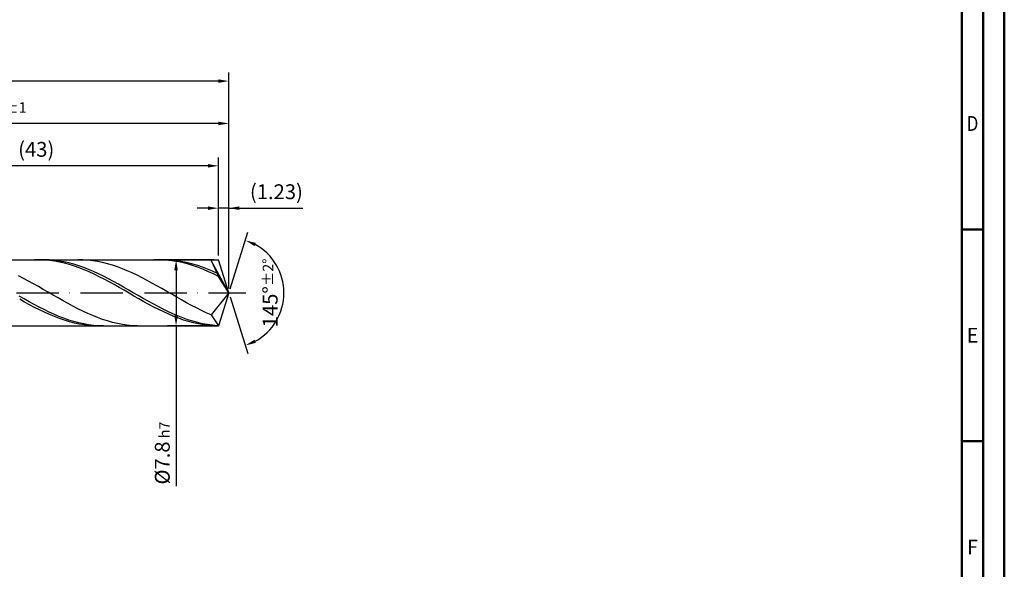
# Model space of a CAD drawing. Units: millimetres. Extents: x -229 to 365, y -196 to 225.
# Drawn here: x 133 to 365, y -65 to 64 of the extents above; entities that cross this region are included whole.
import ezdxf
from ezdxf.enums import TextEntityAlignment as Align

# ---------------------------------------------------------------- set-up
doc = ezdxf.new("R2010")
doc.units = ezdxf.units.MM
doc.linetypes.add('GEN7', pattern=[15, 10, -2.5, 0, -2.5])
doc.layers.get('0').update_dxf_attribs({"linetype": 'CONTINUOUS'})
doc.layers.get('DEFPOINTS').update_dxf_attribs({"linetype": 'CONTINUOUS'})
for name, color, linetype in [('AM_0', 7, 'CONTINUOUS'), ('AM_5', 3, 'CONTINUOUS'), ('AM_7', 4, 'GEN7')]:
    doc.layers.add(name, color=color, linetype=linetype)
doc.layers.add('AM_BOR', color=7, linetype='CONTINUOUS', lineweight=50)
doc.styles.get("Standard").update_dxf_attribs({"font": 'ISOCP.SHX'})
doc.dimstyles.get("Standard").update_dxf_attribs({"dimtxt": 3.5, "dimasz": 2.5, "dimexe": 2, "dimexo": 1, "dimgap": 1.5, "dimtad": 1, "dimdsep": 46, "dimtxsty": 'STANDARD', "dimcen": -2, "dimclrt": 2, "dimazin": 2, "dimtp": 0.1, "dimtm": 0.1, "dimtfac": 1, "dimtmove": 0, "dimatfit": 3, "dimfxl": 1, "dimarcsym": 0})

# ---------------------------------------------------------------- blocks, each defined once
blk = doc.blocks.new('A2')
at = {"layer": 'AM_BOR', "color": 1}
for p, q in [((589, 210), (584, 210)), ((584, 160), (589, 160))]:
    blk.add_line(p, q, dxfattribs=at)
for points in [[(0, 0), (594, 0), (594, 420), (0, 420)], [(10, 410), (10, 10), (584, 10), (584, 410)]]:
    blk.add_lwpolyline(points, close=True, dxfattribs=at)
at = {"layer": 'AM_BOR', "color": 7}
blk.add_lwpolyline([(5, 5), (589, 5), (589, 415), (5, 415)], close=True, dxfattribs=at)
at = {"layer": 'AM_BOR', "color": 2}
for s, width, p in [('D', 0.84375, (586.5, 235)), ('E', 0.964286, (586.5, 185)), ('F', 0.964286, (586.5, 135))]:
    blk.add_text(s, height=3.5, dxfattribs=dict(at, width=width)).set_placement(p, align=Align.MIDDLE_CENTER)
blk = doc.blocks.new('MAPAL_FRAME-Model')
blk.add_blockref('A2', (0, 0))
blk = doc.blocks.new('*D46')
at = {"layer": 'AM_5', "color": 0, "lineweight": -2}
for p, q in [((179.54, 8.8), (179.54, 22)), ((182, 1), (182, 22)), ((177.04, 20), (174.54, 20)), ((182, 20), (179.54, 20)), ((182, 20), (199.45, 20)), ((184.5, 20), (187, 20))]:
    blk.add_line(p, q, dxfattribs=at)
at = {"layer": 'AM_5', "color": 0}
for points in [[(177.04, 19.58), (177.04, 20.42), (179.54, 20)], [(184.5, 20.42), (184.5, 19.58), (182, 20)]]:
    blk.add_solid(points, dxfattribs=at)
at = {"layer": 'DEFPOINTS', "color": 0}
for p in [(179.54, 20), (179.54, 7.8), (182, 0)]:
    blk.add_point(p, dxfattribs=at)
at = {"layer": 'AM_5', "color": 2, "insert": (193.22, 23.43), "char_height": 3.5, "attachment_point": 5}
blk.add_mtext('(1.23)', dxfattribs=at)
blk = doc.blocks.new('*D47')
at = {"layer": 'AM_5', "color": 0, "lineweight": -2}
for p, q in [((182.3, 0.95), (186.51, 14.31)), ((182.3, -0.95), (186.51, -14.31))]:
    blk.add_line(p, q, dxfattribs=at)
blk.add_arc((182, 0), 13, 298.5355, 61.4645, dxfattribs=at)
at = {"layer": 'AM_5', "color": 0}
for points in [[(188.37, 11.8), (188.05, 11.04), (185.91, 12.4)], [(188.05, -11.04), (188.37, -11.8), (185.91, -12.4)]]:
    blk.add_solid(points, dxfattribs=at)
at = {"layer": 'DEFPOINTS', "color": 0}
for p in [(179.54, 7.8), (182, 0), (182, 0), (193.86, -5.32), (179.54, -7.8)]:
    blk.add_point(p, dxfattribs=at)
at = {"layer": 'AM_5', "color": 2, "insert": (191.75, 0), "char_height": 3.5, "attachment_point": 5, "rotation": 90}
blk.add_mtext('145%%d{}{\\H0.71x;\\C3;%%p2%%d}', dxfattribs=at)
blk = doc.blocks.new('*D48')
at = {"layer": 'AM_5', "color": 0, "lineweight": -2}
for p, q in [((76, 8.8), (76, 42)), ((182, 1), (182, 42)), ((179.5, 40), (78.5, 40))]:
    blk.add_line(p, q, dxfattribs=at)
at = {"layer": 'AM_5', "color": 0}
for points in [[(78.5, 40.42), (78.5, 39.58), (76, 40)], [(179.5, 39.58), (179.5, 40.42), (182, 40)]]:
    blk.add_solid(points, dxfattribs=at)
at = {"layer": 'DEFPOINTS', "color": 0}
for p in [(76, 40), (76, 7.8), (182, 0)]:
    blk.add_point(p, dxfattribs=at)
at = {"layer": 'AM_5', "color": 2, "insert": (129, 43.25), "char_height": 3.5, "attachment_point": 5}
blk.add_mtext('53{}{\\H0.71x;\\C3;%%p1}', dxfattribs=at)
blk = doc.blocks.new('*D49')
at = {"layer": 'AM_5', "color": 0, "lineweight": -2}
for p, q in [((178.54, 7.8), (167.54, 7.8)), ((169.54, 5.3), (169.54, -5.3)), ((178.54, -7.8), (167.54, -7.8)), ((169.54, -7.8), (169.54, -45.63))]:
    blk.add_line(p, q, dxfattribs=at)
at = {"layer": 'AM_5', "color": 0}
for points in [[(169.96, 5.3), (169.12, 5.3), (169.54, 7.8)], [(169.12, -5.3), (169.96, -5.3), (169.54, -7.8)]]:
    blk.add_solid(points, dxfattribs=at)
at = {"layer": 'DEFPOINTS', "color": 0}
for p in [(179.54, 7.8), (169.54, -7.8), (179.54, -7.8)]:
    blk.add_point(p, dxfattribs=at)
at = {"layer": 'AM_5', "color": 2, "insert": (166.29, -37.8), "char_height": 3.5, "attachment_point": 5, "rotation": 90}
blk.add_mtext('%%c7.8{}{\\H0.71x;\\C3; h7', dxfattribs=at)
blk = doc.blocks.new('*D50')
at = {"layer": 'AM_5', "color": 0, "lineweight": -2}
for p, q in [((0, 5.2), (0, 52)), ((182, 1), (182, 52)), ((179.5, 50), (2.5, 50))]:
    blk.add_line(p, q, dxfattribs=at)
at = {"layer": 'AM_5', "color": 0}
for points in [[(2.5, 50.42), (2.5, 49.58), (0, 50)], [(179.5, 49.58), (179.5, 50.42), (182, 50)]]:
    blk.add_solid(points, dxfattribs=at)
at = {"layer": 'DEFPOINTS', "color": 0}
for p in [(0, 50), (0, 4.2), (182, 0)]:
    blk.add_point(p, dxfattribs=at)
at = {"layer": 'AM_5', "color": 2, "insert": (91, 50), "char_height": 3.5, "attachment_point": 5}
blk.add_mtext('91{}{\\H0.71x;\\C3%%p1.5}\\P MIN. REGRIND LENGTH 81', dxfattribs=at)
blk = doc.blocks.new('*D51')
at = {"layer": 'AM_5', "color": 0, "lineweight": -2}
for p, q in [((93.54, 8.8), (93.54, 32)), ((179.54, 8.8), (179.54, 32)), ((177.04, 30), (96.04, 30))]:
    blk.add_line(p, q, dxfattribs=at)
at = {"layer": 'AM_5', "color": 0}
for points in [[(96.04, 30.42), (96.04, 29.58), (93.54, 30)], [(177.04, 29.58), (177.04, 30.42), (179.54, 30)]]:
    blk.add_solid(points, dxfattribs=at)
at = {"layer": 'DEFPOINTS', "color": 0}
for p in [(93.54, 30), (93.54, 7.8), (179.54, 7.8)]:
    blk.add_point(p, dxfattribs=at)
at = {"layer": 'AM_5', "color": 2, "insert": (136.54, 33.43), "char_height": 3.5, "attachment_point": 5}
blk.add_mtext('(43)', dxfattribs=at)

msp = doc.modelspace()

# ---------------------------------------------------------------- linework, layer by layer
at = {"layer": 'AM_0'}
for p, q in [((72.2, 7.8), (179.5407, 7.8)), ((137.3291, 7.7989), (136.1566, 7.7811)), ((138.3884, 7.7998), (137.2187, 7.775)), ((138.5017, 7.7579), (137.3291, 7.7989)), ((139.5581, 7.7662), (138.3884, 7.7998)), ((139.6742, 7.6586), (138.5017, 7.7579)), ((140.7278, 7.6744), (139.5581, 7.7662)), ((140.8468, 7.5016), (139.6742, 7.6586)), ((141.8976, 7.5251), (140.7278, 7.6744)), ((142.0193, 7.2881), (140.8468, 7.5016)), ((143.0673, 7.3194), (141.8976, 7.5251)), ((143.1919, 7.0198), (142.0193, 7.2881)), ((144.237, 7.0589), (143.0673, 7.3194)), ((144.3644, 6.6986), (143.1919, 7.0198)), ((145.4067, 6.7455), (144.237, 7.0589)), ((147.5406, 7.7855), (146.3751, 7.7975)), ((148.706, 7.7156), (147.5406, 7.7855)), ((149.8714, 7.5883), (148.706, 7.7156)), ((151.0368, 7.4046), (149.8714, 7.5883)), ((152.2023, 7.1658), (151.0368, 7.4046)), ((153.3677, 6.8738), (152.2023, 7.1658)), ((165.4702, 7.7999), (164.2976, 7.7744)), ((166.6427, 7.7667), (165.4702, 7.7999)), ((167.6312, 7.7771), (166.4615, 7.7996)), ((167.8152, 7.675), (166.6427, 7.7667)), ((168.8009, 7.6963), (167.6312, 7.7771)), ((168.9878, 7.5255), (167.8152, 7.675)), ((169.9706, 7.5578), (168.8009, 7.6963)), ((170.1603, 7.3194), (168.9878, 7.5255)), ((171.1403, 7.3628), (169.9706, 7.5578)), ((171.3329, 7.0582), (170.1603, 7.3194)), ((172.31, 7.1125), (171.1403, 7.3628)), ((172.5054, 6.7438), (171.3329, 7.0582)), ((173.4797, 6.809), (172.31, 7.1125)), ((175.5108, 7.7947), (174.3454, 7.7905)), ((176.6763, 7.7409), (175.5108, 7.7947)), ((177.8417, 7.6296), (176.6763, 7.7409)), ((182, 0), (177.8417, 7.6296)), ((177.8417, 7.6296), (179.5407, 3.9)), ((182, 0), (179.5407, 7.8)), ((145.5369, 6.3271), (144.3644, 6.6986)), ((146.5764, 6.3816), (145.4067, 6.7455)), ((146.7095, 5.9078), (145.5369, 6.3271)), ((147.7461, 5.9699), (146.5764, 6.3816)), ((147.882, 5.4441), (146.7095, 5.9078)), ((148.9158, 5.5134), (147.7461, 5.9699)), ((149.0546, 4.9395), (147.882, 5.4441)), ((150.0855, 5.0157), (148.9158, 5.5134)), ((150.2271, 4.3976), (149.0546, 4.9395)), ((151.2552, 4.4803), (150.0855, 5.0157)), ((154.5331, 6.5306), (153.3677, 6.8738)), ((155.6986, 6.1388), (154.5331, 6.5306)), ((156.864, 5.7014), (155.6986, 6.1388)), ((158.0294, 5.2216), (156.864, 5.7014)), ((159.1948, 4.703), (158.0294, 5.2216)), ((160.3603, 4.1494), (159.1948, 4.703)), ((173.678, 6.3787), (172.5054, 6.7438)), ((174.6495, 6.4545), (173.4797, 6.809)), ((174.8505, 5.9656), (173.678, 6.3787)), ((175.8192, 6.0516), (174.6495, 6.4545)), ((176.023, 5.5076), (174.8505, 5.9656)), ((176.9889, 5.6034), (175.8192, 6.0516)), ((177.1956, 5.0081), (176.023, 5.5076)), ((178.1586, 5.1132), (176.9889, 5.6034)), ((178.3681, 4.4709), (177.1956, 5.0081)), ((179.3283, 4.5847), (178.1586, 5.1132)), ((133.5554, 3.397), (132.39, 3.9893)), ((134.7208, 2.7794), (133.5554, 3.397)), ((135.8863, 2.1411), (134.7208, 2.7794)), ((151.3997, 3.8226), (150.2271, 4.3976)), ((152.425, 3.9114), (151.2552, 4.4803)), ((152.5722, 3.2189), (151.3997, 3.8226)), ((153.5947, 3.3132), (152.425, 3.9114)), ((153.7447, 2.5909), (152.5722, 3.2189)), ((154.7644, 2.6902), (153.5947, 3.3132)), ((154.9173, 1.9434), (153.7447, 2.5909)), ((155.9341, 2.047), (154.7644, 2.6902)), ((161.5257, 3.5649), (160.3603, 4.1494)), ((162.6911, 2.9539), (161.5257, 3.5649)), ((163.8566, 2.3209), (162.6911, 2.9539)), ((179.5407, 3.9), (178.3681, 4.4709)), ((182, 0), (179.5407, 3.9)), ((137.0517, 1.487), (135.8863, 2.1411)), ((138.2171, 0.8217), (137.0517, 1.487)), ((139.3826, 0.1504), (138.2171, 0.8217)), ((140.548, -0.5221), (139.3826, 0.1504)), ((156.0898, 1.2813), (154.9173, 1.9434)), ((157.1038, 1.3885), (155.9341, 2.047)), ((157.2624, 0.6096), (156.0898, 1.2813)), ((158.2735, 0.7196), (157.1038, 1.3885)), ((158.4349, -0.0668), (157.2624, 0.6096)), ((159.4432, 0.0453), (158.2735, 0.7196)), ((160.6129, -0.6294), (159.4432, 0.0453)), ((165.022, 1.6707), (163.8566, 2.3209)), ((166.1874, 1.0081), (165.022, 1.6707)), ((167.3528, 0.3379), (166.1874, 1.0081)), ((168.5183, -0.3347), (167.3528, 0.3379)), ((182, 0), (177.8417, -5.2192)), ((182, 0), (179.5407, -7.8)), ((133.7096, -1.4256), (132.5399, -0.7572)), ((133.8115, -2.1582), (132.639, -1.5004)), ((134.8793, -2.0834), (133.7096, -1.4256)), ((134.9841, -2.7998), (133.8115, -2.1582)), ((136.049, -2.7256), (134.8793, -2.0834)), ((141.7134, -1.1906), (140.548, -0.5221)), ((142.8788, -1.8504), (141.7134, -1.1906)), ((144.0443, -2.4963), (142.8788, -1.8504)), ((159.6075, -0.7426), (158.4349, -0.0668)), ((160.78, -1.4129), (159.6075, -0.7426)), ((161.7826, -1.2993), (160.6129, -0.6294)), ((161.9525, -2.0725), (160.78, -1.4129)), ((162.9523, -1.9595), (161.7826, -1.2993)), ((163.1251, -2.7165), (161.9525, -2.0725)), ((164.1221, -2.605), (162.9523, -1.9595)), ((169.6837, -1.0049), (168.5183, -0.3347)), ((170.8491, -1.6676), (169.6837, -1.0049)), ((172.0146, -2.3179), (170.8491, -1.6676)), ((173.18, -2.9509), (172.0146, -2.3179)), ((136.1566, -3.4203), (134.9841, -2.7998)), ((137.2187, -3.3474), (136.049, -2.7256)), ((137.3291, -4.0151), (136.1566, -3.4203)), ((138.3884, -3.9441), (137.2187, -3.3474)), ((138.5017, -4.5797), (137.3291, -4.0151)), ((139.5581, -4.5112), (138.3884, -3.9441)), ((139.6742, -5.1097), (138.5017, -4.5797)), ((140.7278, -5.0445), (139.5581, -4.5112)), ((145.2097, -3.1237), (144.0443, -2.4963)), ((146.3751, -3.7279), (145.2097, -3.1237)), ((147.5406, -4.3043), (146.3751, -3.7279)), ((148.706, -4.8488), (147.5406, -4.3043)), ((164.2976, -3.3401), (163.1251, -2.7165)), ((165.2918, -3.231), (164.1221, -2.605)), ((165.4702, -3.9385), (164.2976, -3.3401)), ((166.4615, -3.8328), (165.2918, -3.231)), ((166.6427, -4.5073), (165.4702, -3.9385)), ((167.6312, -4.4059), (166.4615, -3.8328)), ((167.8152, -5.0421), (166.6427, -4.5073)), ((168.8009, -4.946), (167.6312, -4.4059)), ((174.3454, -3.562), (173.18, -2.9509)), ((175.5108, -4.1466), (174.3454, -3.562)), ((176.6763, -4.7004), (175.5108, -4.1466)), ((140.8468, -5.6013), (139.6742, -5.1097)), ((141.8976, -5.5401), (140.7278, -5.0445)), ((142.0193, -6.0508), (140.8468, -5.6013)), ((143.0673, -5.9941), (141.8976, -5.5401)), ((143.1919, -6.4547), (142.0193, -6.0508)), ((144.237, -6.4033), (143.0673, -5.9941)), ((144.3644, -6.81), (143.1919, -6.4547)), ((145.4067, -6.7644), (144.237, -6.4033)), ((145.5369, -7.114), (144.3644, -6.81)), ((146.5764, -7.0749), (145.4067, -6.7644)), ((149.8714, -5.3571), (148.706, -4.8488)), ((151.0368, -5.8257), (149.8714, -5.3571)), ((152.2023, -6.2509), (151.0368, -5.8257)), ((153.3677, -6.6296), (152.2023, -6.2509)), ((154.5331, -6.959), (153.3677, -6.6296)), ((155.6986, -7.2367), (154.5331, -6.959)), ((168.9878, -5.539), (167.8152, -5.0421)), ((169.9706, -5.449), (168.8009, -4.946)), ((170.1603, -5.9942), (168.9878, -5.539)), ((171.1403, -5.9112), (169.9706, -5.449)), ((171.3329, -6.4042), (170.1603, -5.9942)), ((172.31, -6.3291), (171.1403, -5.9112)), ((172.5054, -6.7661), (171.3329, -6.4042)), ((173.4797, -6.6996), (172.31, -6.3291)), ((173.678, -7.077), (172.5054, -6.7661)), ((174.6495, -7.0199), (173.4797, -6.6996)), ((177.8417, -5.2192), (176.6763, -4.7004)), ((177.8417, -5.2192), (179.5407, -7.8)), ((146.7095, -7.3645), (145.5369, -7.114)), ((147.7461, -7.3324), (146.5764, -7.0749)), ((147.882, -7.5595), (146.7095, -7.3645)), ((148.9158, -7.535), (147.7461, -7.3324)), ((149.0546, -7.6977), (147.882, -7.5595)), ((150.0855, -7.6811), (148.9158, -7.535)), ((150.2271, -7.7779), (149.0546, -7.6977)), ((151.2552, -7.7696), (150.0855, -7.6811)), ((152.425, -7.8), (151.2552, -7.7696)), ((156.864, -7.4605), (155.6986, -7.2367)), ((158.0294, -7.6289), (156.864, -7.4605)), ((159.1948, -7.7405), (158.0294, -7.6289)), ((160.3603, -7.7946), (159.1948, -7.7405)), ((174.8505, -7.3347), (173.678, -7.077)), ((175.8192, -7.2877), (174.6495, -7.0199)), ((176.023, -7.5371), (174.8505, -7.3347)), ((176.9889, -7.5008), (175.8192, -7.2877)), ((177.1956, -7.6828), (176.023, -7.5371)), ((178.1586, -7.6577), (176.9889, -7.5008)), ((178.3681, -7.7706), (177.1956, -7.6828)), ((179.3283, -7.7573), (178.1586, -7.6577))]:
    msp.add_line(p, q, dxfattribs=at)
at = {"layer": 'AM_0', "extrusion": (0, 0, -1)}
for p in [(182, 0), (72.2, -7.8)]:
    msp.add_line(p, (179.5407, -7.8), dxfattribs=at)
at = {"layer": 'AM_7'}
msp.add_line((-4, 0), (186, 0), dxfattribs=at)

# ---------------------------------------------------------------- block references
at = {"layer": 'AM_0'}
msp.add_blockref('MAPAL_FRAME-Model', (-229, -195), dxfattribs=at)

# ---------------------------------------------------------------- dimensions: what is measured, and where the dimension line sits
at = {"layer": 'AM_5'}
for base, p1, p2, text, picture, middle in [((0, 50), (182, 0), (0, 4.2), '<>{}{\\H0.71x;\\C3%%p1.5}\\X MIN. REGRIND LENGTH 81', '*D50', (91, 50)), ((76, 40), (182, 0), (76, 7.8), '<>{}{\\H0.71x;\\C3;%%p1}', '*D48', (129, 40)), ((93.5407, 30), (179.5407, 7.8), (93.5407, 7.8), '(43)', '*D51', (136.5407, 30)), ((179.5407, 20), (182, 0), (179.5407, 7.8), '(<>)', '*D46', (193.225, 20))]:
    dim = msp.add_linear_dim(base=base, p1=p1, p2=p2, text=text, dimstyle='STANDARD', override={"dimdec": 3, "dimlfac": 0.5, "dimtp": 0.01}, dxfattribs=at)
    dim.commit()
    dim.dimension.update_dxf_attribs({"geometry": picture, "text_midpoint": middle, "dimtype": 160})
dim = msp.add_angular_dim_2l(base=(193.8607, -5.3221), line1=((182, 0), (179.5407, 7.8)), line2=((182, 0), (179.5407, -7.8)), text='<>{}{\\H0.71x;\\C3;%%p2%%d}', dimstyle='STANDARD', override={"dimdec": 3, "dimtp": 0.01}, dxfattribs=at)
dim.commit()
dim.dimension.update_dxf_attribs({"geometry": '*D47', "text_midpoint": (191.7474, 0)})
dim = msp.add_linear_dim(base=(169.5407, -7.8), p1=(179.5407, 7.8), p2=(179.5407, -7.8), angle=90, text='%%c<>{}{\\H0.71x;\\C3; h7', dimstyle='STANDARD', override={"dimdec": 3, "dimlfac": 0.5, "dimtp": 0.01}, dxfattribs=at)
dim.commit()
dim.dimension.update_dxf_attribs({"geometry": '*D49', "text_midpoint": (169.5407, -37.8), "dimtype": 160})

doc.saveas('drawing.dxf')
